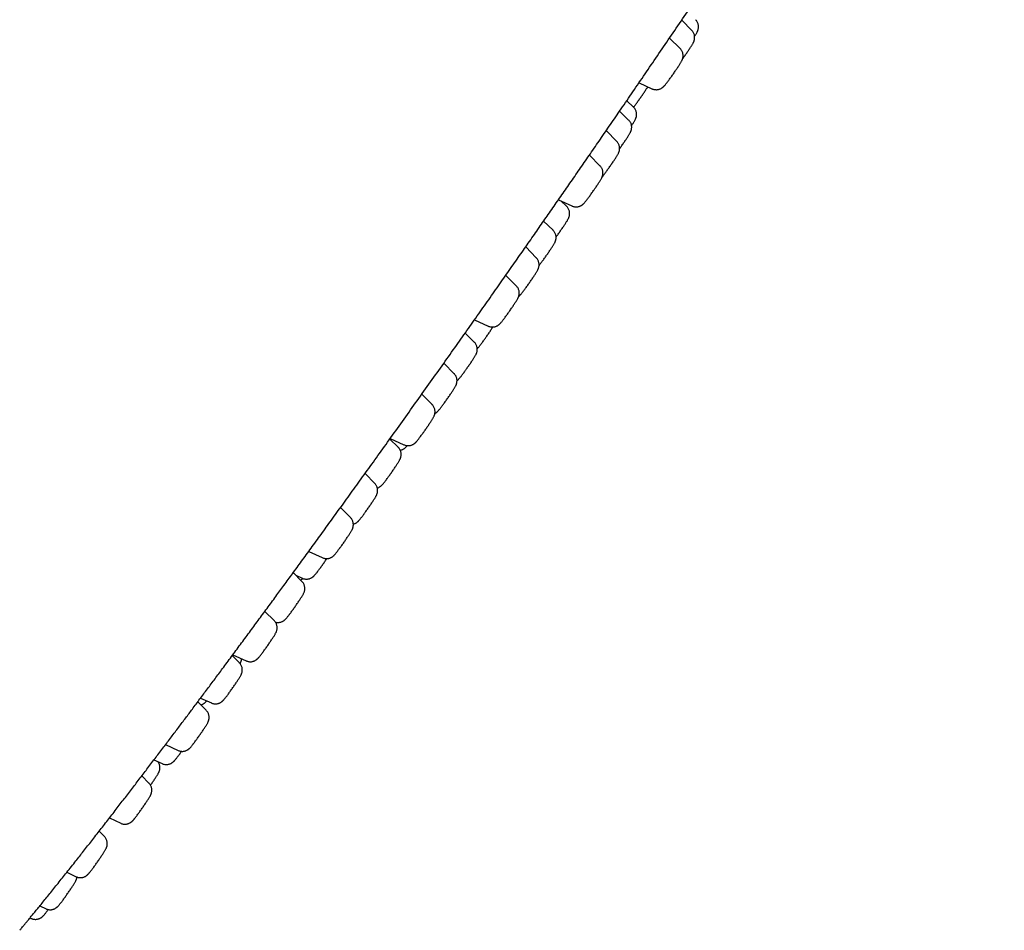
# Model space of a CAD drawing. Units: millimetres. Extents: x 8 to 1703, y 12 to 2654.
# Drawn here: x 1259 to 1309, y 2267 to 2312 of the extents above; entities that cross this region are included whole.
import ezdxf

# ---------------------------------------------------------------- set-up
doc = ezdxf.new("R2010")
doc.units = ezdxf.units.MM

msp = doc.modelspace()

# ---------------------------------------------------------------- linework, layer by layer
at = {"color": 7, "linetype": 'Continuous', "lineweight": 30}
for p, q in [((1292.984, 2311.653), (1292.48, 2312.173)), ((1292.4, 2310.747), (1291.872, 2311.276)), ((1290.352, 2309.044), (1290.997, 2308.744)), ((1290.076, 2307.827), (1289.74, 2308.149)), ((1289.833, 2307.181), (1289.38, 2307.623)), ((1289.24, 2306.117), (1288.717, 2306.657)), ((1288.403, 2304.898), (1287.871, 2305.43)), ((1286.333, 2303.206), (1286.999, 2302.895)), ((1286.735, 2302.88), (1286.455, 2303.149)), ((1286.061, 2301.681), (1285.592, 2302.138)), ((1285.221, 2300.31), (1284.695, 2300.852)), ((1284.228, 2298.904), (1283.702, 2299.431)), ((1282.146, 2297.218), (1282.825, 2296.901)), ((1282.13, 2296.099), (1281.673, 2296.546)), ((1281.128, 2294.523), (1280.616, 2295.051)), ((1280.027, 2292.982), (1279.512, 2293.497)), ((1278.333, 2290.851), (1277.915, 2291.258)), ((1277.943, 2291.296), (1278.624, 2290.979)), ((1277.167, 2289.045), (1276.685, 2289.543)), ((1275.952, 2287.345), (1275.457, 2287.84)), ((1273.874, 2285.656), (1274.548, 2285.342)), ((1273.536, 2284.153), (1273.103, 2284.598)), ((1273.223, 2284.475), (1273.545, 2284.32)), ((1272.149, 2282.197), (1271.685, 2282.662)), ((1272.23, 2282.089), (1272.247, 2282.117)), ((1270.417, 2280.09), (1270.059, 2280.458)), ((1270.09, 2280.5), (1270.746, 2280.194)), ((1268.476, 2278.331), (1269.015, 2278.089)), ((1268.757, 2277.725), (1268.337, 2278.145)), ((1266.732, 2276.012), (1267.354, 2275.722)), ((1266.151, 2275.246), (1266.565, 2275.06)), ((1265.898, 2274.089), (1265.542, 2274.445)), ((1263.931, 2272.349), (1264.494, 2272.086)), ((1263.675, 2271.422), (1263.414, 2271.683)), ((1261.804, 2269.637), (1262.271, 2269.419)), ((1260.456, 2267.961), (1260.765, 2267.817)), ((1259.968, 2267.365), (1260.029, 2267.337))]:
    msp.add_line(p, q, dxfattribs=at)
for points, knots in [([(1259.452, 2266.743), (1259.458, 2266.75), (1259.481, 2266.777), (1259.516, 2266.819), (1259.57, 2266.884), (1259.638, 2266.966), (1259.725, 2267.071), (1259.826, 2267.192), (1259.939, 2267.329), (1260.066, 2267.484), (1260.206, 2267.655), (1260.358, 2267.84), (1260.589, 2268.124), (1260.905, 2268.514), (1261.314, 2269.022), (1261.747, 2269.565), (1262.175, 2270.104), (1262.593, 2270.634), (1262.997, 2271.149), (1263.415, 2271.685), (1263.839, 2272.231), (1264.259, 2272.773), (1264.669, 2273.306), (1265.07, 2273.828), (1265.462, 2274.34), (1265.855, 2274.856), (1266.247, 2275.372), (1266.637, 2275.887), (1267.015, 2276.386), (1267.378, 2276.868), (1267.727, 2277.332), (1268.08, 2277.803), (1268.442, 2278.286), (1268.82, 2278.791), (1269.196, 2279.296), (1269.595, 2279.833), (1270.018, 2280.403), (1270.463, 2281.005), (1270.907, 2281.606), (1271.35, 2282.206), (1271.791, 2282.806), (1272.219, 2283.39), (1272.643, 2283.968), (1273.069, 2284.551), (1273.52, 2285.169), (1273.996, 2285.824), (1274.494, 2286.51), (1275.015, 2287.228), (1275.557, 2287.978), (1276.124, 2288.764), (1276.716, 2289.586), (1277.334, 2290.446), (1277.974, 2291.34), (1278.627, 2292.253), (1279.288, 2293.181), (1279.946, 2294.106), (1280.598, 2295.025), (1281.227, 2295.915), (1281.834, 2296.774), (1282.418, 2297.603), (1282.985, 2298.41), (1283.535, 2299.193), (1284.065, 2299.95), (1284.574, 2300.678), (1285.063, 2301.38), (1285.535, 2302.058), (1285.995, 2302.718), (1286.45, 2303.374), (1286.91, 2304.038), (1287.382, 2304.72), (1287.866, 2305.421), (1288.362, 2306.141), (1288.869, 2306.878), (1289.407, 2307.663), (1289.978, 2308.496), (1290.58, 2309.377), (1291.193, 2310.277), (1291.818, 2311.196), (1292.448, 2312.126), (1293.077, 2313.057), (1293.698, 2313.978), (1294.359, 2314.962), (1295.057, 2316.005), (1295.788, 2317.101), (1296.5, 2318.172), (1297.192, 2319.218), (1297.877, 2320.259), (1298.556, 2321.294), (1299.228, 2322.324), (1299.881, 2323.331), (1300.517, 2324.317), (1301.135, 2325.278), (1301.689, 2326.148), (1302.185, 2326.931), (1302.627, 2327.632), (1303.054, 2328.313), (1303.461, 2328.967), (1303.846, 2329.588), (1304.182, 2330.136), (1304.476, 2330.618), (1304.732, 2331.039), (1304.941, 2331.386), (1305.11, 2331.667), (1305.24, 2331.885), (1305.361, 2332.088), (1305.457, 2332.25), (1305.53, 2332.373), (1305.583, 2332.463), (1305.632, 2332.547), (1305.678, 2332.624), (1305.72, 2332.695), (1305.761, 2332.766), (1305.808, 2332.845), (1305.864, 2332.941), (1305.929, 2333.053), (1306.003, 2333.18), (1306.083, 2333.318), (1306.202, 2333.524), (1306.355, 2333.79), (1306.537, 2334.111), (1306.713, 2334.423), (1306.878, 2334.719), (1307.029, 2334.995), (1307.166, 2335.248), (1307.293, 2335.485), (1307.411, 2335.71), (1307.513, 2335.907), (1307.601, 2336.079), (1307.677, 2336.23), (1307.75, 2336.377), (1307.816, 2336.514), (1307.876, 2336.638), (1307.931, 2336.754), (1307.981, 2336.863), (1308.022, 2336.952), (1308.054, 2337.024), (1308.079, 2337.081), (1308.107, 2337.145), (1308.134, 2337.207), (1308.159, 2337.265), (1308.181, 2337.317), (1308.203, 2337.372), (1308.226, 2337.429), (1308.247, 2337.482), (1308.265, 2337.528), (1308.28, 2337.565), (1308.291, 2337.596), (1308.302, 2337.625), (1308.315, 2337.66), (1308.332, 2337.704), (1308.351, 2337.758), (1308.373, 2337.821), (1308.396, 2337.891), (1308.419, 2337.964), (1308.44, 2338.034), (1308.46, 2338.103), (1308.479, 2338.176), (1308.498, 2338.254), (1308.515, 2338.332), (1308.531, 2338.409), (1308.543, 2338.484), (1308.552, 2338.547), (1308.559, 2338.6), (1308.563, 2338.644), (1308.568, 2338.696), (1308.571, 2338.753), (1308.573, 2338.813), (1308.574, 2338.87), (1308.572, 2338.924), (1308.57, 2338.969), (1308.567, 2339.005), (1308.565, 2339.036), (1308.561, 2339.072), (1308.555, 2339.122), (1308.544, 2339.189), (1308.527, 2339.268), (1308.507, 2339.343), (1308.485, 2339.413), (1308.464, 2339.473), (1308.441, 2339.532), (1308.414, 2339.593), (1308.377, 2339.668), (1308.322, 2339.769), (1308.238, 2339.899), (1308.119, 2340.052), (1307.963, 2340.216), (1307.772, 2340.379), (1307.628, 2340.48), (1307.553, 2340.533)], [0, 0, 0, 0, 0.0005, 0.001788, 0.002775, 0.004819, 0.007096, 0.009604, 0.012549, 0.01576, 0.019237, 0.02298, 0.026946, 0.036025, 0.045374, 0.054991, 0.064877, 0.072979, 0.081253, 0.089697, 0.098072, 0.106171, 0.113857, 0.121278, 0.128435, 0.135326, 0.142472, 0.149309, 0.155838, 0.16206, 0.167974, 0.17358, 0.179874, 0.186086, 0.192236, 0.198323, 0.205488, 0.212564, 0.219552, 0.226451, 0.233261, 0.240059, 0.246181, 0.252635, 0.259421, 0.266539, 0.273988, 0.281628, 0.289588, 0.297869, 0.30647, 0.315391, 0.324633, 0.334124, 0.343455, 0.352984, 0.362262, 0.371289, 0.379821, 0.388117, 0.396175, 0.403996, 0.41158, 0.418798, 0.425787, 0.432548, 0.439081, 0.445565, 0.452196, 0.459031, 0.46607, 0.473315, 0.480763, 0.488416, 0.497179, 0.506195, 0.515463, 0.524985, 0.534758, 0.544611, 0.554411, 0.564156, 0.576332, 0.588424, 0.600431, 0.612355, 0.624196, 0.636663, 0.649093, 0.661558, 0.674059, 0.686594, 0.699165, 0.709067, 0.718992, 0.72894, 0.738798, 0.748382, 0.75769, 0.764922, 0.771978, 0.778858, 0.782829, 0.78674, 0.790465, 0.793853, 0.795638, 0.797311, 0.798875, 0.800328, 0.80167, 0.80293, 0.804376, 0.80626, 0.808453, 0.810953, 0.813757, 0.816682, 0.823405, 0.830233, 0.837165, 0.843983, 0.850515, 0.856651, 0.862569, 0.868455, 0.874323, 0.87859, 0.882907, 0.887271, 0.891437, 0.895252, 0.898788, 0.902309, 0.905841, 0.907585, 0.909455, 0.911628, 0.914105, 0.915819, 0.917654, 0.91961, 0.921686, 0.92373, 0.925441, 0.926813, 0.927848, 0.928843, 0.929991, 0.931728, 0.933728, 0.935911, 0.938834, 0.941545, 0.944043, 0.946468, 0.949043, 0.951771, 0.954567, 0.957208, 0.959598, 0.961856, 0.963148, 0.964411, 0.965837, 0.967577, 0.969061, 0.97068, 0.972115, 0.973296, 0.974222, 0.974894, 0.975472, 0.976647, 0.97803, 0.979621, 0.981401, 0.98255, 0.983626, 0.98463, 0.985566, 0.986612, 0.98788, 0.989702, 0.991847, 0.994296, 0.997018, 1, 1, 1, 1]), ([(1293.122, 2311.357), (1293.131, 2311.371), (1293.153, 2311.406), (1293.185, 2311.457), (1293.218, 2311.512), (1293.243, 2311.558), (1293.263, 2311.599), (1293.279, 2311.633), (1293.292, 2311.669), (1293.304, 2311.713), (1293.314, 2311.764), (1293.319, 2311.824), (1293.316, 2311.888), (1293.304, 2311.955), (1293.283, 2312.021), (1293.251, 2312.085), (1293.213, 2312.143), (1293.181, 2312.175), (1293.167, 2312.191)], [0, 0, 0, 0, 0.055871, 0.144672, 0.237754, 0.342424, 0.406525, 0.449451, 0.492601, 0.536218, 0.584765, 0.638844, 0.696405, 0.756399, 0.818145, 0.881024, 0.944596, 1, 1, 1, 1]), ([(1292.834, 2310.68), (1292.842, 2310.693), (1292.867, 2310.73), (1292.904, 2310.787), (1292.946, 2310.851), (1292.983, 2310.911), (1293.017, 2310.967), (1293.043, 2311.013), (1293.064, 2311.053), (1293.08, 2311.087), (1293.095, 2311.124), (1293.108, 2311.165), (1293.119, 2311.213), (1293.126, 2311.269), (1293.126, 2311.332), (1293.118, 2311.398), (1293.101, 2311.465), (1293.074, 2311.53), (1293.036, 2311.592), (1293.006, 2311.632), (1292.986, 2311.65), (1292.985, 2311.652)], [0, 0, 0, 0, 0.037798, 0.110594, 0.184113, 0.259106, 0.33699, 0.421912, 0.477279, 0.526786, 0.563052, 0.599566, 0.638874, 0.683196, 0.731181, 0.7815, 0.833551, 0.886765, 0.940705, 0.995076, 1, 1, 1, 1]), ([(1292.21, 2309.702), (1292.219, 2309.715), (1292.244, 2309.753), (1292.285, 2309.814), (1292.33, 2309.882), (1292.37, 2309.946), (1292.407, 2310.005), (1292.441, 2310.061), (1292.467, 2310.107), (1292.488, 2310.148), (1292.504, 2310.183), (1292.518, 2310.219), (1292.531, 2310.261), (1292.542, 2310.31), (1292.548, 2310.368), (1292.547, 2310.431), (1292.537, 2310.498), (1292.518, 2310.564), (1292.489, 2310.63), (1292.45, 2310.69), (1292.42, 2310.729), (1292.401, 2310.746), (1292.4, 2310.746)], [0, 0, 0, 0, 0.0352128, 0.1026729, 0.1705705, 0.2392903, 0.3094681, 0.382547, 0.4629143, 0.5178223, 0.5580008, 0.5920275, 0.6262677, 0.6637062, 0.7057713, 0.7509713, 0.7982421, 0.8470387, 0.8968434, 0.9472711, 0.9980685, 1, 1, 1, 1]), ([(1292.521, 2310.23), (1292.527, 2310.238), (1292.55, 2310.271), (1292.593, 2310.331), (1292.649, 2310.41), (1292.703, 2310.488), (1292.757, 2310.566), (1292.8, 2310.63), (1292.825, 2310.667), (1292.834, 2310.68)], [0, 0, 0, 0, 0.056122, 0.226866, 0.397224, 0.567484, 0.73785, 0.908561, 1, 1, 1, 1]), ([(1290.997, 2308.745), (1291.007, 2308.74), (1291.039, 2308.724), (1291.095, 2308.709), (1291.163, 2308.697), (1291.229, 2308.696), (1291.292, 2308.702), (1291.351, 2308.716), (1291.404, 2308.735), (1291.451, 2308.758), (1291.491, 2308.782), (1291.524, 2308.806), (1291.551, 2308.829), (1291.575, 2308.851), (1291.599, 2308.876), (1291.63, 2308.91), (1291.666, 2308.953), (1291.709, 2309.007), (1291.753, 2309.063), (1291.8, 2309.125), (1291.851, 2309.194), (1291.904, 2309.266), (1291.958, 2309.341), (1292.013, 2309.418), (1292.068, 2309.497), (1292.123, 2309.575), (1292.171, 2309.644), (1292.199, 2309.686), (1292.21, 2309.702)], [0, 0, 0, 0, 0.016953, 0.053672, 0.08892, 0.122777, 0.155255, 0.186303, 0.215772, 0.24336, 0.268667, 0.291823, 0.314216, 0.338018, 0.365866, 0.403456, 0.469823, 0.521607, 0.570886, 0.622714, 0.673148, 0.722855, 0.772161, 0.821242, 0.870211, 0.91915, 0.968118, 1, 1, 1, 1]), ([(1290.078, 2307.824), (1290.078, 2307.824), (1290.091, 2307.84), (1290.121, 2307.879), (1290.167, 2307.941), (1290.218, 2308.009), (1290.271, 2308.081), (1290.326, 2308.157), (1290.381, 2308.234), (1290.436, 2308.313), (1290.491, 2308.391), (1290.544, 2308.469), (1290.596, 2308.545), (1290.644, 2308.617), (1290.689, 2308.686), (1290.731, 2308.751), (1290.764, 2308.803), (1290.781, 2308.831), (1290.787, 2308.842)], [0, 0, 0, 0, 0.001031, 0.068706, 0.139881, 0.209161, 0.277449, 0.345191, 0.412627, 0.479909, 0.547152, 0.614437, 0.681856, 0.749541, 0.817678, 0.886573, 0.956797, 1, 1, 1, 1]), ([(1289.977, 2306.9), (1289.981, 2306.907), (1290.001, 2306.937), (1290.033, 2306.987), (1290.072, 2307.048), (1290.107, 2307.105), (1290.14, 2307.161), (1290.164, 2307.206), (1290.185, 2307.25), (1290.199, 2307.286), (1290.212, 2307.327), (1290.223, 2307.375), (1290.23, 2307.431), (1290.231, 2307.494), (1290.223, 2307.56), (1290.205, 2307.627), (1290.177, 2307.693), (1290.14, 2307.754), (1290.105, 2307.799), (1290.081, 2307.82), (1290.075, 2307.826)], [0, 0, 0, 0, 0.0214403, 0.0982613, 0.1761111, 0.2562113, 0.3412152, 0.4416167, 0.4899225, 0.5280558, 0.5663341, 0.6075894, 0.6541007, 0.7044296, 0.7571966, 0.8117721, 0.8675615, 0.924107, 0.9811033, 1, 1, 1, 1]), ([(1289.65, 2306.137), (1289.659, 2306.15), (1289.685, 2306.188), (1289.725, 2306.248), (1289.77, 2306.316), (1289.81, 2306.38), (1289.847, 2306.438), (1289.88, 2306.494), (1289.907, 2306.541), (1289.927, 2306.582), (1289.944, 2306.618), (1289.957, 2306.655), (1289.97, 2306.698), (1289.98, 2306.749), (1289.985, 2306.807), (1289.983, 2306.871), (1289.972, 2306.938), (1289.951, 2307.005), (1289.921, 2307.069), (1289.882, 2307.129), (1289.849, 2307.164), (1289.833, 2307.18)], [0, 0, 0, 0, 0.035215, 0.102701, 0.170637, 0.239424, 0.30973, 0.383087, 0.464292, 0.52201, 0.558913, 0.593082, 0.627584, 0.66578, 0.708468, 0.754041, 0.801591, 0.85058, 0.900504, 0.951003, 1, 1, 1, 1]), ([(1289.001, 2305.013), (1289.01, 2305.026), (1289.037, 2305.065), (1289.079, 2305.128), (1289.127, 2305.2), (1289.171, 2305.268), (1289.211, 2305.331), (1289.247, 2305.389), (1289.281, 2305.444), (1289.307, 2305.491), (1289.327, 2305.532), (1289.343, 2305.568), (1289.356, 2305.604), (1289.369, 2305.648), (1289.379, 2305.7), (1289.383, 2305.759), (1289.38, 2305.823), (1289.368, 2305.89), (1289.347, 2305.956), (1289.315, 2306.02), (1289.28, 2306.074), (1289.252, 2306.103), (1289.24, 2306.115)], [0, 0, 0, 0, 0.033461, 0.097366, 0.161554, 0.226242, 0.291777, 0.358833, 0.428989, 0.507369, 0.559982, 0.593007, 0.625629, 0.658626, 0.69536, 0.736273, 0.779816, 0.825195, 0.871898, 0.919457, 0.967538, 1, 1, 1, 1]), ([(1289.381, 2305.752), (1289.394, 2305.768), (1289.424, 2305.81), (1289.473, 2305.88), (1289.528, 2305.959), (1289.583, 2306.037), (1289.623, 2306.096), (1289.645, 2306.129), (1289.65, 2306.137)], [0, 0, 0, 0, 0.135408, 0.33651, 0.537297, 0.738087, 0.939085, 1, 1, 1, 1]), ([(1288.134, 2303.739), (1288.143, 2303.752), (1288.171, 2303.792), (1288.215, 2303.856), (1288.264, 2303.93), (1288.311, 2304), (1288.353, 2304.066), (1288.392, 2304.128), (1288.427, 2304.185), (1288.46, 2304.24), (1288.484, 2304.286), (1288.505, 2304.33), (1288.519, 2304.366), (1288.532, 2304.407), (1288.543, 2304.456), (1288.55, 2304.513), (1288.55, 2304.576), (1288.541, 2304.642), (1288.523, 2304.709), (1288.495, 2304.774), (1288.457, 2304.835), (1288.426, 2304.877), (1288.405, 2304.895), (1288.402, 2304.897)], [0, 0, 0, 0, 0.031954, 0.092891, 0.154027, 0.215507, 0.277563, 0.340608, 0.405495, 0.474412, 0.556117, 0.595061, 0.625925, 0.656947, 0.690539, 0.728378, 0.769232, 0.81203, 0.856268, 0.901468, 0.947266, 0.99342, 1, 1, 1, 1]), ([(1288.507, 2304.336), (1288.51, 2304.34), (1288.526, 2304.359), (1288.558, 2304.4), (1288.603, 2304.459), (1288.653, 2304.525), (1288.704, 2304.594), (1288.758, 2304.668), (1288.812, 2304.744), (1288.868, 2304.821), (1288.923, 2304.9), (1288.967, 2304.964), (1288.993, 2305.001), (1289.001, 2305.013)], [0, 0, 0, 0, 0.027582, 0.132226, 0.242483, 0.347762, 0.45073, 0.552496, 0.65359, 0.754313, 0.85487, 0.955419, 1, 1, 1, 1]), ([(1287, 2302.896), (1287.011, 2302.891), (1287.042, 2302.875), (1287.099, 2302.859), (1287.167, 2302.848), (1287.233, 2302.847), (1287.296, 2302.854), (1287.355, 2302.868), (1287.408, 2302.887), (1287.455, 2302.91), (1287.494, 2302.934), (1287.527, 2302.958), (1287.555, 2302.981), (1287.578, 2303.003), (1287.602, 2303.028), (1287.634, 2303.062), (1287.67, 2303.106), (1287.715, 2303.162), (1287.76, 2303.221), (1287.81, 2303.286), (1287.861, 2303.355), (1287.914, 2303.427), (1287.968, 2303.503), (1288.024, 2303.581), (1288.079, 2303.66), (1288.116, 2303.712), (1288.134, 2303.739)], [0, 0, 0, 0, 0.0190084, 0.0585989, 0.0966047, 0.1331104, 0.168128, 0.2015993, 0.2333623, 0.2630856, 0.2903412, 0.3152921, 0.3394667, 0.3652062, 0.3954062, 0.4363172, 0.5093037, 0.5650296, 0.6239718, 0.6796764, 0.7339598, 0.7875247, 0.8406911, 0.8936354, 0.9464719, 1, 1, 1, 1]), ([(1286.487, 2301.733), (1286.496, 2301.747), (1286.523, 2301.786), (1286.567, 2301.85), (1286.616, 2301.923), (1286.661, 2301.992), (1286.703, 2302.057), (1286.741, 2302.117), (1286.775, 2302.173), (1286.803, 2302.221), (1286.824, 2302.262), (1286.841, 2302.298), (1286.856, 2302.334), (1286.869, 2302.373), (1286.881, 2302.421), (1286.889, 2302.476), (1286.89, 2302.538), (1286.883, 2302.603), (1286.867, 2302.67), (1286.841, 2302.736), (1286.805, 2302.798), (1286.77, 2302.847), (1286.743, 2302.871), (1286.734, 2302.879)], [0, 0, 0, 0, 0.032246, 0.09377, 0.155521, 0.217667, 0.280475, 0.344436, 0.410612, 0.481946, 0.535955, 0.578792, 0.609886, 0.641103, 0.674191, 0.711548, 0.752275, 0.7951, 0.839479, 0.88492, 0.931027, 0.977533, 1, 1, 1, 1]), ([(1285.765, 2300.471), (1285.775, 2300.485), (1285.802, 2300.525), (1285.847, 2300.59), (1285.898, 2300.666), (1285.947, 2300.738), (1285.991, 2300.807), (1286.033, 2300.871), (1286.07, 2300.93), (1286.103, 2300.986), (1286.13, 2301.032), (1286.151, 2301.072), (1286.167, 2301.107), (1286.181, 2301.143), (1286.194, 2301.184), (1286.206, 2301.232), (1286.212, 2301.289), (1286.213, 2301.351), (1286.204, 2301.418), (1286.187, 2301.484), (1286.159, 2301.55), (1286.121, 2301.611), (1286.088, 2301.655), (1286.065, 2301.675), (1286.061, 2301.679)], [0, 0, 0, 0, 0.030735, 0.089295, 0.147995, 0.206937, 0.266289, 0.326331, 0.387587, 0.451233, 0.520725, 0.566357, 0.60578, 0.635418, 0.665244, 0.697424, 0.733697, 0.772926, 0.814047, 0.856571, 0.900036, 0.944087, 0.988486, 1, 1, 1, 1]), ([(1286.211, 2301.345), (1286.22, 2301.357), (1286.247, 2301.393), (1286.292, 2301.456), (1286.347, 2301.533), (1286.403, 2301.611), (1286.449, 2301.678), (1286.477, 2301.719), (1286.487, 2301.733)], [0, 0, 0, 0, 0.103961, 0.301838, 0.498731, 0.695116, 0.891335, 1, 1, 1, 1]), ([(1285.361, 2299.919), (1285.366, 2299.926), (1285.386, 2299.951), (1285.424, 2300), (1285.473, 2300.065), (1285.524, 2300.134), (1285.577, 2300.206), (1285.632, 2300.282), (1285.687, 2300.36), (1285.732, 2300.423), (1285.757, 2300.46), (1285.765, 2300.471)], [0, 0, 0, 0, 0.056866, 0.194532, 0.324721, 0.451617, 0.576845, 0.701147, 0.824934, 0.948472, 1, 1, 1, 1]), ([(1284.886, 2299.068), (1284.896, 2299.082), (1284.924, 2299.122), (1284.969, 2299.188), (1285.022, 2299.265), (1285.072, 2299.339), (1285.118, 2299.41), (1285.162, 2299.476), (1285.201, 2299.538), (1285.236, 2299.595), (1285.269, 2299.651), (1285.294, 2299.696), (1285.313, 2299.737), (1285.328, 2299.771), (1285.341, 2299.81), (1285.353, 2299.856), (1285.361, 2299.91), (1285.364, 2299.971), (1285.359, 2300.036), (1285.344, 2300.103), (1285.319, 2300.169), (1285.285, 2300.232), (1285.251, 2300.279), (1285.227, 2300.302), (1285.221, 2300.308)], [0, 0, 0, 0, 0.030046, 0.087264, 0.144579, 0.202066, 0.259857, 0.318158, 0.377326, 0.438092, 0.502261, 0.576506, 0.613727, 0.642932, 0.672075, 0.702476, 0.736745, 0.774373, 0.814066, 0.855271, 0.897529, 0.940452, 0.983777, 1, 1, 1, 1]), ([(1283.878, 2297.628), (1283.887, 2297.641), (1283.915, 2297.681), (1283.961, 2297.747), (1284.014, 2297.825), (1284.065, 2297.9), (1284.113, 2297.972), (1284.158, 2298.04), (1284.199, 2298.104), (1284.236, 2298.163), (1284.269, 2298.219), (1284.296, 2298.265), (1284.316, 2298.306), (1284.332, 2298.341), (1284.346, 2298.377), (1284.359, 2298.419), (1284.37, 2298.469), (1284.376, 2298.527), (1284.375, 2298.59), (1284.365, 2298.657), (1284.345, 2298.724), (1284.316, 2298.789), (1284.277, 2298.849), (1284.247, 2298.888), (1284.228, 2298.904), (1284.228, 2298.904)], [0, 0, 0, 0, 0.029276, 0.085019, 0.140831, 0.196773, 0.252956, 0.30955, 0.366832, 0.425339, 0.486284, 0.553381, 0.599517, 0.63249, 0.660867, 0.689432, 0.720732, 0.755874, 0.793594, 0.833028, 0.873723, 0.915247, 0.957285, 0.999626, 1, 1, 1, 1]), ([(1284.347, 2298.381), (1284.354, 2298.387), (1284.371, 2298.401), (1284.393, 2298.422), (1284.417, 2298.446), (1284.447, 2298.48), (1284.482, 2298.522), (1284.524, 2298.574), (1284.568, 2298.63), (1284.615, 2298.692), (1284.666, 2298.76), (1284.718, 2298.832), (1284.773, 2298.908), (1284.827, 2298.983), (1284.865, 2299.037), (1284.884, 2299.065), (1284.886, 2299.068)], [0, 0, 0, 0, 0.030487, 0.072241, 0.121506, 0.188743, 0.296561, 0.387028, 0.473006, 0.56343, 0.651379, 0.738041, 0.823993, 0.909549, 0.990368, 1, 1, 1, 1]), ([(1282.826, 2296.902), (1282.839, 2296.896), (1282.873, 2296.88), (1282.931, 2296.864), (1282.999, 2296.854), (1283.065, 2296.854), (1283.128, 2296.861), (1283.186, 2296.876), (1283.239, 2296.895), (1283.285, 2296.918), (1283.324, 2296.943), (1283.356, 2296.967), (1283.383, 2296.989), (1283.406, 2297.012), (1283.43, 2297.037), (1283.46, 2297.07), (1283.496, 2297.112), (1283.537, 2297.164), (1283.581, 2297.22), (1283.628, 2297.282), (1283.679, 2297.351), (1283.732, 2297.423), (1283.786, 2297.498), (1283.835, 2297.567), (1283.866, 2297.61), (1283.878, 2297.628)], [0, 0, 0, 0, 0.02504, 0.067843, 0.108939, 0.14841, 0.186263, 0.222425, 0.256704, 0.288719, 0.318023, 0.344924, 0.371236, 0.39949, 0.433089, 0.479438, 0.550021, 0.610756, 0.668508, 0.729247, 0.788349, 0.846598, 0.904377, 0.961893, 1, 1, 1, 1]), ([(1282.281, 2295.77), (1282.29, 2295.779), (1282.313, 2295.805), (1282.347, 2295.846), (1282.389, 2295.898), (1282.432, 2295.954), (1282.48, 2296.016), (1282.53, 2296.085), (1282.583, 2296.157), (1282.631, 2296.224), (1282.672, 2296.28), (1282.712, 2296.337), (1282.758, 2296.403), (1282.813, 2296.481), (1282.866, 2296.559), (1282.917, 2296.634), (1282.965, 2296.706), (1283.009, 2296.774), (1283.042, 2296.824), (1283.057, 2296.849), (1283.061, 2296.855)], [0, 0, 0, 0, 0.045213, 0.118518, 0.181773, 0.241925, 0.305189, 0.366751, 0.427427, 0.487614, 0.52753, 0.5589, 0.618627, 0.678368, 0.738158, 0.798086, 0.858274, 0.918902, 0.98027, 1, 1, 1, 1]), ([(1281.717, 2294.722), (1281.726, 2294.736), (1281.754, 2294.775), (1281.801, 2294.841), (1281.855, 2294.92), (1281.909, 2294.998), (1281.96, 2295.074), (1282.009, 2295.147), (1282.055, 2295.216), (1282.096, 2295.28), (1282.134, 2295.34), (1282.168, 2295.397), (1282.195, 2295.444), (1282.218, 2295.486), (1282.235, 2295.523), (1282.251, 2295.562), (1282.264, 2295.602), (1282.275, 2295.65), (1282.282, 2295.706), (1282.282, 2295.769), (1282.274, 2295.835), (1282.256, 2295.902), (1282.229, 2295.968), (1282.192, 2296.029), (1282.158, 2296.073), (1282.135, 2296.094), (1282.13, 2296.098)], [0, 0, 0, 0, 0.027314, 0.079324, 0.131332, 0.183368, 0.235503, 0.287836, 0.340508, 0.393747, 0.447977, 0.504114, 0.564721, 0.609031, 0.649466, 0.67562, 0.702118, 0.73065, 0.76282, 0.797641, 0.834152, 0.871918, 0.910526, 0.94966, 0.989106, 1, 1, 1, 1]), ([(1280.696, 2293.144), (1280.706, 2293.157), (1280.734, 2293.196), (1280.78, 2293.262), (1280.835, 2293.341), (1280.889, 2293.419), (1280.941, 2293.495), (1280.99, 2293.569), (1281.036, 2293.639), (1281.079, 2293.704), (1281.117, 2293.765), (1281.151, 2293.821), (1281.181, 2293.872), (1281.204, 2293.915), (1281.223, 2293.954), (1281.237, 2293.99), (1281.25, 2294.029), (1281.262, 2294.077), (1281.269, 2294.132), (1281.271, 2294.194), (1281.264, 2294.26), (1281.247, 2294.327), (1281.221, 2294.393), (1281.185, 2294.454), (1281.153, 2294.498), (1281.132, 2294.518), (1281.128, 2294.521)], [0, 0, 0, 0, 0.027303, 0.0793, 0.131282, 0.183285, 0.235373, 0.287643, 0.340225, 0.393331, 0.447342, 0.503061, 0.562626, 0.618486, 0.653549, 0.67992, 0.70636, 0.734456, 0.766173, 0.800715, 0.837021, 0.874633, 0.913136, 0.952197, 0.991593, 1, 1, 1, 1]), ([(1281.269, 2294.163), (1281.276, 2294.169), (1281.293, 2294.183), (1281.314, 2294.204), (1281.339, 2294.23), (1281.369, 2294.263), (1281.404, 2294.305), (1281.447, 2294.359), (1281.492, 2294.417), (1281.541, 2294.482), (1281.593, 2294.551), (1281.646, 2294.624), (1281.687, 2294.682), (1281.711, 2294.715), (1281.717, 2294.722)], [0, 0, 0, 0, 0.036612, 0.08594, 0.145133, 0.227818, 0.346736, 0.451742, 0.562723, 0.667547, 0.769677, 0.870449, 0.970466, 1, 1, 1, 1]), ([(1279.595, 2291.589), (1279.604, 2291.603), (1279.632, 2291.642), (1279.679, 2291.707), (1279.734, 2291.786), (1279.788, 2291.864), (1279.84, 2291.941), (1279.889, 2292.015), (1279.936, 2292.085), (1279.978, 2292.151), (1280.017, 2292.212), (1280.052, 2292.269), (1280.085, 2292.325), (1280.109, 2292.37), (1280.13, 2292.415), (1280.144, 2292.451), (1280.157, 2292.492), (1280.168, 2292.541), (1280.175, 2292.598), (1280.174, 2292.662), (1280.165, 2292.728), (1280.147, 2292.795), (1280.119, 2292.86), (1280.08, 2292.921), (1280.049, 2292.961), (1280.029, 2292.979), (1280.027, 2292.981)], [0, 0, 0, 0, 0.0270421, 0.0785473, 0.1300296, 0.1815271, 0.2331008, 0.2848423, 0.3368772, 0.3894026, 0.4427705, 0.4977096, 0.5560968, 0.6255041, 0.6583572, 0.6844763, 0.7107555, 0.7393018, 0.7714349, 0.8060742, 0.8423419, 0.8798142, 0.9180884, 0.9568599, 0.9959271, 1, 1, 1, 1]), ([(1280.166, 2292.536), (1280.168, 2292.537), (1280.184, 2292.544), (1280.21, 2292.561), (1280.244, 2292.585), (1280.272, 2292.608), (1280.296, 2292.631), (1280.32, 2292.655), (1280.349, 2292.687), (1280.384, 2292.728), (1280.425, 2292.779), (1280.469, 2292.835), (1280.515, 2292.896), (1280.566, 2292.964), (1280.618, 2293.036), (1280.662, 2293.096), (1280.688, 2293.133), (1280.696, 2293.144)], [0, 0, 0, 0, 0.004949, 0.051577, 0.094164, 0.135019, 0.178115, 0.227937, 0.294161, 0.406334, 0.502033, 0.592605, 0.687869, 0.780259, 0.871183, 0.961306, 1, 1, 1, 1]), ([(1278.625, 2290.98), (1278.635, 2290.975), (1278.667, 2290.959), (1278.723, 2290.943), (1278.791, 2290.932), (1278.857, 2290.931), (1278.92, 2290.937), (1278.979, 2290.951), (1279.032, 2290.97), (1279.079, 2290.993), (1279.119, 2291.017), (1279.152, 2291.041), (1279.179, 2291.064), (1279.203, 2291.087), (1279.227, 2291.111), (1279.258, 2291.146), (1279.294, 2291.189), (1279.338, 2291.243), (1279.381, 2291.3), (1279.429, 2291.362), (1279.479, 2291.43), (1279.531, 2291.501), (1279.57, 2291.555), (1279.591, 2291.584), (1279.595, 2291.589)], [0, 0, 0, 0, 0.022005, 0.069041, 0.114194, 0.157564, 0.199168, 0.238935, 0.276676, 0.311997, 0.344389, 0.374038, 0.402748, 0.4333, 0.469115, 0.51758, 0.603765, 0.670009, 0.733109, 0.799472, 0.864084, 0.927779, 0.987437, 1, 1, 1, 1]), ([(1277.804, 2289.316), (1277.813, 2289.328), (1277.84, 2289.364), (1277.885, 2289.427), (1277.94, 2289.504), (1277.995, 2289.582), (1278.05, 2289.661), (1278.104, 2289.739), (1278.156, 2289.815), (1278.205, 2289.889), (1278.251, 2289.958), (1278.293, 2290.024), (1278.332, 2290.084), (1278.366, 2290.141), (1278.395, 2290.191), (1278.418, 2290.234), (1278.436, 2290.272), (1278.451, 2290.308), (1278.464, 2290.347), (1278.476, 2290.395), (1278.484, 2290.45), (1278.485, 2290.512), (1278.478, 2290.578), (1278.462, 2290.645), (1278.436, 2290.71), (1278.4, 2290.773), (1278.365, 2290.82), (1278.339, 2290.843), (1278.332, 2290.85)], [0, 0, 0, 0, 0.024629, 0.071748, 0.118683, 0.165493, 0.212261, 0.259049, 0.305915, 0.352946, 0.400262, 0.448053, 0.496667, 0.546837, 0.60053, 0.649335, 0.681061, 0.704785, 0.728572, 0.753823, 0.78233, 0.813389, 0.846041, 0.879871, 0.914507, 0.949647, 0.985089, 1, 1, 1, 1]), ([(1278.436, 2290.705), (1278.444, 2290.706), (1278.472, 2290.71), (1278.516, 2290.724), (1278.566, 2290.745), (1278.61, 2290.769), (1278.646, 2290.794), (1278.676, 2290.817), (1278.701, 2290.84), (1278.724, 2290.863), (1278.75, 2290.891), (1278.771, 2290.913), (1278.785, 2290.931), (1278.788, 2290.934)], [0, 0, 0, 0, 0.045401, 0.151841, 0.25224, 0.345238, 0.429994, 0.509193, 0.589938, 0.679557, 0.792198, 0.961476, 1, 1, 1, 1]), ([(1277.292, 2288.819), (1277.307, 2288.824), (1277.339, 2288.834), (1277.384, 2288.856), (1277.425, 2288.88), (1277.458, 2288.904), (1277.486, 2288.927), (1277.51, 2288.949), (1277.534, 2288.973), (1277.563, 2289.006), (1277.598, 2289.046), (1277.639, 2289.098), (1277.683, 2289.153), (1277.73, 2289.215), (1277.771, 2289.271), (1277.796, 2289.305), (1277.804, 2289.316)], [0, 0, 0, 0, 0.049598, 0.105179, 0.156259, 0.202912, 0.247673, 0.294893, 0.349491, 0.422078, 0.545089, 0.64992, 0.749142, 0.853504, 0.954722, 1, 1, 1, 1]), ([(1276.641, 2287.536), (1276.65, 2287.549), (1276.676, 2287.585), (1276.722, 2287.648), (1276.777, 2287.726), (1276.833, 2287.804), (1276.887, 2287.883), (1276.941, 2287.961), (1276.992, 2288.036), (1277.04, 2288.109), (1277.086, 2288.178), (1277.127, 2288.242), (1277.164, 2288.302), (1277.198, 2288.357), (1277.224, 2288.403), (1277.246, 2288.444), (1277.262, 2288.478), (1277.277, 2288.516), (1277.29, 2288.556), (1277.301, 2288.604), (1277.309, 2288.66), (1277.309, 2288.722), (1277.302, 2288.788), (1277.284, 2288.855), (1277.257, 2288.921), (1277.22, 2288.982), (1277.189, 2289.024), (1277.169, 2289.042), (1277.167, 2289.044)], [0, 0, 0, 0, 0.025061, 0.072965, 0.120708, 0.168345, 0.215956, 0.263598, 0.311339, 0.35927, 0.407527, 0.45633, 0.506092, 0.557724, 0.613863, 0.649941, 0.6847, 0.708729, 0.732966, 0.758949, 0.788262, 0.820057, 0.853423, 0.887953, 0.923271, 0.959079, 0.995181, 1, 1, 1, 1]), ([(1275.439, 2285.841), (1275.449, 2285.854), (1275.475, 2285.891), (1275.521, 2285.954), (1275.576, 2286.032), (1275.632, 2286.111), (1275.686, 2286.189), (1275.739, 2286.267), (1275.79, 2286.342), (1275.838, 2286.414), (1275.883, 2286.482), (1275.923, 2286.546), (1275.96, 2286.605), (1275.994, 2286.66), (1276.02, 2286.707), (1276.041, 2286.748), (1276.057, 2286.783), (1276.071, 2286.82), (1276.084, 2286.862), (1276.094, 2286.912), (1276.1, 2286.97), (1276.098, 2287.034), (1276.088, 2287.1), (1276.068, 2287.167), (1276.038, 2287.232), (1276, 2287.292), (1275.968, 2287.327), (1275.953, 2287.343)], [0, 0, 0, 0, 0.025163, 0.073234, 0.121161, 0.168995, 0.216815, 0.264674, 0.312645, 0.360826, 0.409361, 0.458494, 0.508687, 0.561002, 0.618703, 0.658808, 0.686399, 0.710757, 0.735298, 0.762281, 0.792537, 0.824954, 0.858822, 0.893754, 0.929384, 0.965444, 1, 1, 1, 1]), ([(1276.097, 2287.018), (1276.103, 2287.019), (1276.127, 2287.024), (1276.166, 2287.04), (1276.213, 2287.062), (1276.253, 2287.086), (1276.286, 2287.11), (1276.313, 2287.133), (1276.337, 2287.156), (1276.361, 2287.18), (1276.392, 2287.214), (1276.428, 2287.258), (1276.472, 2287.312), (1276.515, 2287.368), (1276.563, 2287.431), (1276.605, 2287.488), (1276.632, 2287.524), (1276.641, 2287.536)], [0, 0, 0, 0, 0.016642, 0.07312, 0.125981, 0.174463, 0.218834, 0.261786, 0.30748, 0.361021, 0.433425, 0.561949, 0.66111, 0.755542, 0.854857, 0.95154, 1, 1, 1, 1]), ([(1274.55, 2285.342), (1274.569, 2285.334), (1274.609, 2285.316), (1274.674, 2285.301), (1274.741, 2285.294), (1274.806, 2285.295), (1274.868, 2285.305), (1274.924, 2285.321), (1274.975, 2285.342), (1275.02, 2285.365), (1275.057, 2285.39), (1275.087, 2285.413), (1275.113, 2285.436), (1275.136, 2285.459), (1275.162, 2285.485), (1275.191, 2285.519), (1275.227, 2285.562), (1275.269, 2285.615), (1275.315, 2285.674), (1275.364, 2285.74), (1275.406, 2285.796), (1275.432, 2285.831), (1275.439, 2285.841)], [0, 0, 0, 0, 0.043972, 0.095087, 0.144178, 0.191319, 0.236491, 0.279577, 0.320291, 0.358111, 0.392608, 0.424613, 0.456771, 0.492067, 0.535591, 0.598933, 0.676321, 0.748916, 0.825483, 0.898248, 0.969294, 1, 1, 1, 1]), ([(1273.546, 2284.321), (1273.557, 2284.315), (1273.591, 2284.299), (1273.649, 2284.282), (1273.717, 2284.271), (1273.783, 2284.269), (1273.846, 2284.276), (1273.905, 2284.29), (1273.958, 2284.309), (1274.005, 2284.331), (1274.045, 2284.356), (1274.078, 2284.38), (1274.105, 2284.403), (1274.129, 2284.425), (1274.153, 2284.45), (1274.184, 2284.484), (1274.22, 2284.526), (1274.263, 2284.581), (1274.295, 2284.622), (1274.321, 2284.656), (1274.349, 2284.692), (1274.39, 2284.748), (1274.442, 2284.818), (1274.496, 2284.893), (1274.551, 2284.97), (1274.607, 2285.048), (1274.662, 2285.127), (1274.715, 2285.205), (1274.754, 2285.262), (1274.774, 2285.291), (1274.777, 2285.296)], [0, 0, 0, 0, 0.019741, 0.05586, 0.090533, 0.123837, 0.155785, 0.186325, 0.215313, 0.24245, 0.267344, 0.290122, 0.31215, 0.335564, 0.36296, 0.399943, 0.465251, 0.516187, 0.564553, 0.576043, 0.601563, 0.6513, 0.700355, 0.748946, 0.797277, 0.845469, 0.89361, 0.941767, 0.989996, 1, 1, 1, 1]), ([(1272.922, 2282.525), (1272.93, 2282.536), (1272.955, 2282.569), (1272.998, 2282.627), (1273.051, 2282.7), (1273.105, 2282.776), (1273.161, 2282.854), (1273.216, 2282.932), (1273.27, 2283.011), (1273.323, 2283.088), (1273.374, 2283.163), (1273.422, 2283.235), (1273.466, 2283.302), (1273.506, 2283.366), (1273.542, 2283.424), (1273.576, 2283.479), (1273.602, 2283.527), (1273.624, 2283.57), (1273.64, 2283.608), (1273.653, 2283.645), (1273.666, 2283.69), (1273.675, 2283.743), (1273.679, 2283.803), (1273.675, 2283.868), (1273.661, 2283.934), (1273.639, 2284.001), (1273.606, 2284.064), (1273.571, 2284.115), (1273.545, 2284.142), (1273.535, 2284.151)], [0, 0, 0, 0, 0.02322, 0.068115, 0.112579, 0.156742, 0.200739, 0.24466, 0.288575, 0.332531, 0.376597, 0.420868, 0.465483, 0.510679, 0.556916, 0.605274, 0.659234, 0.699669, 0.721954, 0.744442, 0.767428, 0.793195, 0.82172, 0.851946, 0.883391, 0.915702, 0.948566, 0.981766, 1, 1, 1, 1]), ([(1273.462, 2284.229), (1273.469, 2284.232), (1273.492, 2284.241), (1273.526, 2284.26), (1273.56, 2284.283), (1273.578, 2284.297), (1273.585, 2284.303)], [0, 0, 0, 0, 0.150443, 0.478758, 0.778001, 1, 1, 1, 1]), ([(1271.561, 2280.592), (1271.57, 2280.603), (1271.595, 2280.637), (1271.639, 2280.696), (1271.692, 2280.77), (1271.747, 2280.847), (1271.803, 2280.926), (1271.858, 2281.004), (1271.912, 2281.083), (1271.964, 2281.159), (1272.013, 2281.233), (1272.059, 2281.303), (1272.102, 2281.368), (1272.141, 2281.43), (1272.175, 2281.486), (1272.207, 2281.54), (1272.23, 2281.584), (1272.25, 2281.625), (1272.264, 2281.661), (1272.277, 2281.701), (1272.289, 2281.749), (1272.296, 2281.805), (1272.297, 2281.867), (1272.29, 2281.933), (1272.273, 2282), (1272.246, 2282.066), (1272.209, 2282.127), (1272.176, 2282.171), (1272.154, 2282.191), (1272.149, 2282.196)], [0, 0, 0, 0, 0.023554, 0.068915, 0.113935, 0.158714, 0.203366, 0.247972, 0.292593, 0.337282, 0.38212, 0.427217, 0.472747, 0.519022, 0.566692, 0.61745, 0.671339, 0.700688, 0.72332, 0.746017, 0.7703, 0.797702, 0.827454, 0.858687, 0.891019, 0.924095, 0.957635, 0.991454, 1, 1, 1, 1]), ([(1272.21, 2282.126), (1272.229, 2282.121), (1272.27, 2282.111), (1272.334, 2282.107), (1272.398, 2282.11), (1272.459, 2282.121), (1272.514, 2282.138), (1272.564, 2282.16), (1272.607, 2282.184), (1272.642, 2282.208), (1272.672, 2282.231), (1272.697, 2282.254), (1272.72, 2282.277), (1272.747, 2282.306), (1272.778, 2282.342), (1272.816, 2282.388), (1272.858, 2282.442), (1272.894, 2282.488), (1272.916, 2282.518), (1272.922, 2282.525)], [0, 0, 0, 0, 0.053718, 0.114276, 0.17241, 0.228077, 0.281094, 0.331047, 0.37724, 0.419334, 0.458853, 0.499494, 0.544895, 0.602613, 0.691169, 0.786238, 0.875294, 0.969058, 1, 1, 1, 1]), ([(1270.448, 2280.052), (1270.457, 2280.068), (1270.47, 2280.093), (1270.489, 2280.133), (1270.503, 2280.17), (1270.516, 2280.211), (1270.526, 2280.254), (1270.528, 2280.283), (1270.529, 2280.295)], [0, 0, 0, 0, 0.289366, 0.46275, 0.601279, 0.740857, 0.893123, 1, 1, 1, 1]), ([(1270.748, 2280.195), (1270.758, 2280.19), (1270.79, 2280.174), (1270.846, 2280.158), (1270.914, 2280.147), (1270.98, 2280.146), (1271.043, 2280.153), (1271.102, 2280.167), (1271.155, 2280.186), (1271.202, 2280.209), (1271.241, 2280.233), (1271.274, 2280.257), (1271.301, 2280.28), (1271.325, 2280.302), (1271.349, 2280.327), (1271.381, 2280.362), (1271.417, 2280.405), (1271.463, 2280.462), (1271.507, 2280.519), (1271.541, 2280.565), (1271.559, 2280.589), (1271.561, 2280.592)], [0, 0, 0, 0, 0.027861, 0.085762, 0.141346, 0.194736, 0.245948, 0.294897, 0.341344, 0.384802, 0.424646, 0.461128, 0.4965, 0.534187, 0.578451, 0.638497, 0.746051, 0.82749, 0.913609, 0.989078, 1, 1, 1, 1]), ([(1269.725, 2278.361), (1269.733, 2278.371), (1269.754, 2278.399), (1269.794, 2278.45), (1269.844, 2278.516), (1269.896, 2278.587), (1269.949, 2278.661), (1270.004, 2278.738), (1270.06, 2278.816), (1270.115, 2278.895), (1270.169, 2278.973), (1270.221, 2279.05), (1270.271, 2279.124), (1270.317, 2279.194), (1270.36, 2279.261), (1270.399, 2279.322), (1270.434, 2279.379), (1270.467, 2279.435), (1270.492, 2279.48), (1270.512, 2279.523), (1270.526, 2279.559), (1270.539, 2279.598), (1270.551, 2279.646), (1270.558, 2279.702), (1270.559, 2279.764), (1270.552, 2279.83), (1270.535, 2279.897), (1270.508, 2279.963), (1270.472, 2280.024), (1270.44, 2280.067), (1270.42, 2280.086), (1270.416, 2280.089)], [0, 0, 0, 0, 0.021728, 0.065274, 0.107573, 0.149105, 0.190225, 0.231113, 0.271877, 0.312592, 0.353317, 0.394098, 0.435008, 0.476142, 0.517652, 0.559806, 0.603154, 0.649086, 0.702987, 0.72932, 0.749999, 0.770712, 0.792834, 0.817801, 0.84493, 0.873419, 0.902916, 0.933098, 0.963707, 0.994571, 1, 1, 1, 1]), ([(1269.016, 2278.09), (1269.024, 2278.086), (1269.055, 2278.071), (1269.109, 2278.056), (1269.177, 2278.045), (1269.244, 2278.044), (1269.306, 2278.051), (1269.365, 2278.065), (1269.418, 2278.084), (1269.465, 2278.107), (1269.504, 2278.132), (1269.537, 2278.156), (1269.564, 2278.179), (1269.588, 2278.201), (1269.612, 2278.226), (1269.644, 2278.261), (1269.68, 2278.304), (1269.712, 2278.344), (1269.725, 2278.361)], [0, 0, 0, 0, 0.028294, 0.098563, 0.166022, 0.230817, 0.292968, 0.352367, 0.408721, 0.461433, 0.509747, 0.554001, 0.596971, 0.642811, 0.696763, 0.770149, 0.902654, 1, 1, 1, 1]), ([(1268.491, 2277.991), (1268.506, 2277.996), (1268.538, 2278.006), (1268.583, 2278.027), (1268.624, 2278.051), (1268.658, 2278.076), (1268.686, 2278.099), (1268.711, 2278.121), (1268.734, 2278.145), (1268.756, 2278.169), (1268.771, 2278.187), (1268.779, 2278.195)], [0, 0, 0, 0, 0.1023194, 0.2186455, 0.325681, 0.4233574, 0.5166139, 0.6145226, 0.72687, 0.8748235, 1, 1, 1, 1]), ([(1268.1, 2276.028), (1268.108, 2276.039), (1268.131, 2276.068), (1268.171, 2276.122), (1268.223, 2276.191), (1268.276, 2276.264), (1268.331, 2276.34), (1268.386, 2276.418), (1268.441, 2276.497), (1268.496, 2276.575), (1268.549, 2276.653), (1268.599, 2276.728), (1268.647, 2276.8), (1268.691, 2276.867), (1268.732, 2276.93), (1268.768, 2276.989), (1268.801, 2277.044), (1268.828, 2277.092), (1268.849, 2277.134), (1268.865, 2277.171), (1268.879, 2277.208), (1268.891, 2277.252), (1268.901, 2277.304), (1268.905, 2277.364), (1268.902, 2277.428), (1268.89, 2277.495), (1268.868, 2277.562), (1268.836, 2277.625), (1268.799, 2277.68), (1268.77, 2277.71), (1268.757, 2277.723)], [0, 0, 0, 0, 0.02221, 0.065861, 0.108722, 0.151063, 0.193112, 0.235, 0.276813, 0.318619, 0.360462, 0.402409, 0.444547, 0.487008, 0.530013, 0.573992, 0.619944, 0.67105, 0.708495, 0.730398, 0.751835, 0.773566, 0.797817, 0.824776, 0.853427, 0.88327, 0.913967, 0.945214, 0.976798, 1, 1, 1, 1]), ([(1267.355, 2275.721), (1267.377, 2275.712), (1267.42, 2275.694), (1267.488, 2275.679), (1267.555, 2275.673), (1267.62, 2275.676), (1267.681, 2275.687), (1267.737, 2275.703), (1267.787, 2275.725), (1267.83, 2275.748), (1267.866, 2275.773), (1267.896, 2275.796), (1267.921, 2275.819), (1267.945, 2275.842), (1267.971, 2275.869), (1268.001, 2275.904), (1268.038, 2275.949), (1268.072, 2275.992), (1268.094, 2276.02), (1268.1, 2276.028)], [0, 0, 0, 0, 0.063748, 0.127998, 0.18971, 0.24896, 0.305712, 0.359797, 0.410817, 0.458084, 0.501164, 0.541401, 0.582386, 0.627846, 0.684917, 0.770509, 0.86757, 0.957772, 1, 1, 1, 1]), ([(1266.565, 2275.061), (1266.571, 2275.058), (1266.598, 2275.044), (1266.65, 2275.029), (1266.718, 2275.017), (1266.784, 2275.015), (1266.848, 2275.021), (1266.907, 2275.034), (1266.961, 2275.052), (1267.008, 2275.075), (1267.049, 2275.099), (1267.083, 2275.123), (1267.11, 2275.146), (1267.134, 2275.169), (1267.158, 2275.193), (1267.182, 2275.219), (1267.205, 2275.246), (1267.233, 2275.279), (1267.266, 2275.32), (1267.309, 2275.376), (1267.356, 2275.438), (1267.407, 2275.505), (1267.459, 2275.577), (1267.501, 2275.635), (1267.525, 2275.669), (1267.531, 2275.677)], [0, 0, 0, 0, 0.012625, 0.059953, 0.105377, 0.149011, 0.190875, 0.230913, 0.268948, 0.304612, 0.337384, 0.367319, 0.396048, 0.426365, 0.461437, 0.508093, 0.555994, 0.590269, 0.657606, 0.721155, 0.787993, 0.852891, 0.91679, 0.980143, 1, 1, 1, 1]), ([(1265.977, 2273.981), (1265.994, 2274.005), (1266.029, 2274.055), (1266.08, 2274.131), (1266.132, 2274.206), (1266.18, 2274.279), (1266.226, 2274.348), (1266.267, 2274.412), (1266.304, 2274.472), (1266.338, 2274.528), (1266.365, 2274.574), (1266.386, 2274.615), (1266.403, 2274.649), (1266.418, 2274.687), (1266.431, 2274.727), (1266.442, 2274.775), (1266.449, 2274.831), (1266.45, 2274.894), (1266.442, 2274.96), (1266.425, 2275.026), (1266.399, 2275.092), (1266.374, 2275.131), (1266.361, 2275.151)], [0, 0, 0, 0, 0.0554867, 0.1160474, 0.1767307, 0.2376542, 0.298987, 0.3610057, 0.4242276, 0.48979, 0.5609543, 0.6074582, 0.6526293, 0.68314, 0.713951, 0.7469748, 0.7842324, 0.8246473, 0.8670591, 0.9109528, 0.9558469, 1, 1, 1, 1]), ([(1265.18, 2272.315), (1265.187, 2272.324), (1265.208, 2272.35), (1265.245, 2272.398), (1265.294, 2272.462), (1265.345, 2272.531), (1265.397, 2272.602), (1265.452, 2272.677), (1265.507, 2272.755), (1265.562, 2272.833), (1265.617, 2272.912), (1265.67, 2272.99), (1265.722, 2273.066), (1265.771, 2273.139), (1265.816, 2273.208), (1265.858, 2273.273), (1265.896, 2273.333), (1265.93, 2273.389), (1265.958, 2273.437), (1265.98, 2273.478), (1265.997, 2273.514), (1266.012, 2273.55), (1266.025, 2273.589), (1266.036, 2273.637), (1266.044, 2273.692), (1266.046, 2273.754), (1266.039, 2273.819), (1266.023, 2273.886), (1265.997, 2273.952), (1265.961, 2274.014), (1265.927, 2274.06), (1265.904, 2274.082), (1265.898, 2274.087)], [0, 0, 0, 0, 0.021123, 0.06526, 0.107068, 0.147625, 0.187569, 0.227176, 0.266594, 0.305916, 0.345208, 0.384522, 0.423908, 0.463442, 0.503227, 0.543435, 0.584378, 0.626731, 0.672361, 0.707329, 0.734711, 0.75462, 0.774606, 0.795788, 0.819701, 0.845775, 0.873192, 0.901604, 0.930696, 0.960214, 0.989989, 1, 1, 1, 1]), ([(1264.496, 2272.087), (1264.503, 2272.083), (1264.532, 2272.068), (1264.586, 2272.052), (1264.655, 2272.04), (1264.721, 2272.038), (1264.784, 2272.044), (1264.844, 2272.057), (1264.897, 2272.076), (1264.945, 2272.098), (1264.986, 2272.122), (1265.019, 2272.146), (1265.047, 2272.17), (1265.071, 2272.192), (1265.095, 2272.216), (1265.124, 2272.248), (1265.152, 2272.281), (1265.174, 2272.308), (1265.18, 2272.315)], [0, 0, 0, 0, 0.027272, 0.103256, 0.176185, 0.246237, 0.31345, 0.37773, 0.438796, 0.496054, 0.548671, 0.596732, 0.642855, 0.691525, 0.747823, 0.822708, 0.949783, 1, 1, 1, 1]), ([(1262.902, 2269.583), (1262.908, 2269.59), (1262.927, 2269.612), (1262.959, 2269.651), (1263.002, 2269.705), (1263.048, 2269.765), (1263.098, 2269.831), (1263.15, 2269.901), (1263.203, 2269.975), (1263.258, 2270.051), (1263.313, 2270.129), (1263.368, 2270.208), (1263.423, 2270.287), (1263.475, 2270.364), (1263.525, 2270.438), (1263.573, 2270.509), (1263.616, 2270.576), (1263.656, 2270.638), (1263.692, 2270.696), (1263.725, 2270.752), (1263.749, 2270.796), (1263.769, 2270.836), (1263.783, 2270.869), (1263.797, 2270.906), (1263.809, 2270.95), (1263.819, 2271.002), (1263.823, 2271.062), (1263.82, 2271.126), (1263.807, 2271.193), (1263.785, 2271.26), (1263.753, 2271.323), (1263.716, 2271.378), (1263.687, 2271.408), (1263.675, 2271.42)], [0, 0, 0, 0, 0.020475, 0.061821, 0.100115, 0.140436, 0.179095, 0.216964, 0.254417, 0.291637, 0.328729, 0.365766, 0.402805, 0.439886, 0.47707, 0.51444, 0.552124, 0.590337, 0.629517, 0.670714, 0.71759, 0.742249, 0.761283, 0.780289, 0.799553, 0.821062, 0.844964, 0.870357, 0.896803, 0.924003, 0.951689, 0.979671, 1, 1, 1, 1]), ([(1260.766, 2267.818), (1260.776, 2267.812), (1260.808, 2267.797), (1260.865, 2267.781), (1260.933, 2267.77), (1260.999, 2267.769), (1261.062, 2267.776), (1261.12, 2267.789), (1261.174, 2267.809), (1261.22, 2267.831), (1261.26, 2267.856), (1261.293, 2267.88), (1261.315, 2267.898), (1261.337, 2267.919), (1261.359, 2267.94), (1261.387, 2267.97), (1261.419, 2268.007), (1261.457, 2268.054), (1261.5, 2268.109), (1261.546, 2268.169), (1261.596, 2268.236), (1261.648, 2268.306), (1261.702, 2268.38), (1261.757, 2268.456), (1261.812, 2268.535), (1261.867, 2268.613), (1261.921, 2268.692), (1261.974, 2268.768), (1262.024, 2268.843), (1262.07, 2268.913), (1262.114, 2268.98), (1262.153, 2269.042), (1262.188, 2269.099), (1262.221, 2269.155), (1262.246, 2269.2), (1262.266, 2269.241), (1262.28, 2269.275), (1262.293, 2269.313), (1262.305, 2269.357), (1262.309, 2269.388), (1262.311, 2269.404)], [0, 0, 0, 0, 0.011849, 0.03635, 0.05987, 0.082462, 0.104132, 0.124846, 0.144501, 0.162892, 0.179755, 0.195194, 0.210158, 0.217805, 0.238505, 0.260198, 0.295744, 0.331578, 0.365193, 0.400571, 0.434606, 0.467989, 0.501025, 0.533867, 0.566603, 0.599296, 0.631995, 0.664734, 0.697571, 0.730582, 0.763882, 0.797678, 0.832382, 0.869023, 0.911383, 0.932642, 0.949331, 0.965983, 0.983327, 1, 1, 1, 1]), ([(1262.272, 2269.419), (1262.294, 2269.41), (1262.337, 2269.392), (1262.405, 2269.377), (1262.473, 2269.371), (1262.537, 2269.374), (1262.598, 2269.384), (1262.654, 2269.401), (1262.704, 2269.422), (1262.748, 2269.446), (1262.784, 2269.47), (1262.814, 2269.494), (1262.839, 2269.516), (1262.862, 2269.539), (1262.883, 2269.561), (1262.896, 2269.576), (1262.902, 2269.583)], [0, 0, 0, 0, 0.088053, 0.175958, 0.26039, 0.341453, 0.419098, 0.49309, 0.562886, 0.62754, 0.686466, 0.741518, 0.797625, 0.859882, 0.938097, 1, 1, 1, 1]), ([(1260.03, 2267.338), (1260.038, 2267.334), (1260.064, 2267.321), (1260.116, 2267.305), (1260.183, 2267.291), (1260.252, 2267.289), (1260.315, 2267.294), (1260.375, 2267.307), (1260.429, 2267.325), (1260.477, 2267.347), (1260.518, 2267.371), (1260.552, 2267.396), (1260.58, 2267.419), (1260.604, 2267.441), (1260.628, 2267.465), (1260.657, 2267.496), (1260.69, 2267.536), (1260.731, 2267.586), (1260.774, 2267.641), (1260.821, 2267.703), (1260.856, 2267.75), (1260.876, 2267.777), (1260.878, 2267.78)], [0, 0, 0, 0, 0.0200551, 0.0668474, 0.1253736, 0.1761531, 0.2251617, 0.2720262, 0.3165743, 0.3583908, 0.3968675, 0.4319799, 0.4655035, 0.5006994, 0.5410856, 0.5942714, 0.6822973, 0.7613866, 0.8360081, 0.9145041, 0.9904678, 1, 1, 1, 1])]:
    msp.add_open_spline(points, degree=3, knots=knots, dxfattribs=at)

doc.saveas('drawing.dxf')
